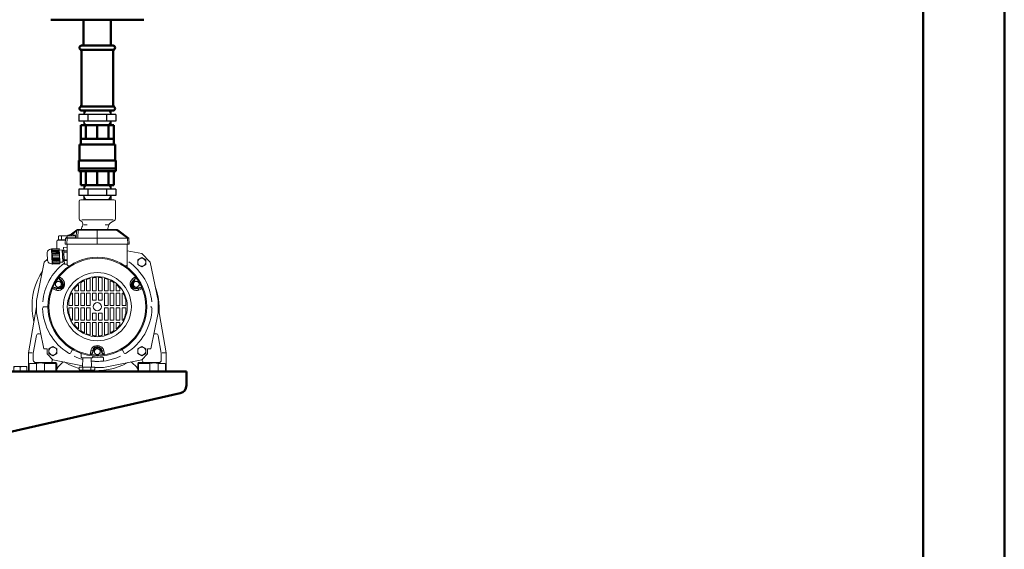
# Model space of a CAD drawing. Units: millimetres. Extents: x -12089 to -3689, y -3866 to 2074.
# Drawn here: x -4904 to -3689, y -896 to -243 of the extents above; entities that cross this region are included whole.
import ezdxf

# ---------------------------------------------------------------- set-up
doc = ezdxf.new("R2010")
doc.units = ezdxf.units.MM
doc.header["$LTSCALE"] = 10
for name, color, linetype, lineweight in [('1', 153, 'Continuous', 30), ('AM_0', 7, 'Continuous', 50), ('AM_4', 1, 'Continuous', 18), ('AM_BOR', 7, 'Continuous', 50)]:
    doc.layers.add(name, color=color, linetype=linetype, lineweight=lineweight)
doc.layers.add('CONTORNO', color=2, linetype='Continuous')

# ---------------------------------------------------------------- blocks, each defined once
blk = doc.blocks.new('A3')
at = {"layer": 'AM_BOR', "color": 1}
blk.add_lwpolyline([(0, 0), (420, 0), (420, 297), (0, 297)], close=True, dxfattribs=at)
at = {"layer": 'AM_BOR', "color": 7}
blk.add_lwpolyline([(5, 5), (415, 5), (415, 292), (5, 292)], close=True, dxfattribs=at)
blk = doc.blocks.new('pompa4')
at = {"layer": 'AM_4'}
for p, q in [((20.5, 0), (-20.5, 0)), ((-22.5, -2), (-22.5, -22.7)), ((22.5, -2), (22.5, -22.7)), ((-19.8, -26.5), (-20.5, -26.2)), ((19.6, -25), (-19.3, -25)), ((-12.5, -31.2), (-16.5, -31.2)), ((13.4, -31.2), (9.8, -31.2)), ((16.1, -28.7), (20.5, -26.2)), ((-48.1, -45), (-47.2, -44.5)), ((-48.1, -49.5), (-48.1, -45)), ((-47.2, -44.5), (-37, -44.5)), ((-44, -49.5), (-44, -45)), ((-39.5, -55), (-39.1, -47.5)), ((-39.1, -47.5), (-38.6, -47.1)), ((-37.2, -47.5), (-39.1, -47.5)), ((-38.4, -46.9), (-38.6, -47.1)), ((-38.4, -47), (-38.6, -47.1)), ((-38.5, -47.1), (-38.6, -47.1)), ((-38.4, -47.1), (-38.5, -47.1)), ((-38.4, -46.9), (-37, -45.9)), ((-38.3, -47), (-38.4, -47)), ((-38.3, -47.1), (-38.4, -47.1)), ((-36.9, -47), (-38.3, -47)), ((-38.1, -47.1), (-38.3, -47.1)), ((-37.9, -47.1), (-38.1, -47.1)), ((-37.6, -47.1), (-37.9, -47.1)), ((-37.3, -47.2), (-37.6, -47.1)), ((-37.6, -55), (-37.2, -47.5)), ((-36.9, -47.3), (-37.3, -47.2)), ((-37.2, -47.5), (-36.9, -47.3)), ((0, -47.5), (-37.2, -47.5)), ((-37, -44.5), (-27, -44.5)), ((-37, -47), (-37, -44.5)), ((-37, -47), (-27, -47)), ((-36.9, -47.1), (-36.9, -47)), ((-36.9, -47), (-25.6, -47)), ((-36.9, -47.3), (-36.9, -47.1)), ((-34.8, -43.5), (-34.8, -43.5)), ((-33.3, -43.2), (-28.4, -39.5)), ((-31.9, -43.3), (-27.8, -40.3)), ((-29.3, -43.5), (-29.3, -43.5)), ((-25.4, -37.3), (-28.4, -39.5)), ((-27.4, -39.8), (-27.8, -40.3)), ((-26.9, -39.3), (-27.4, -39.8)), ((-27, -47), (-27, -44.5)), ((-26.5, -38.9), (-26.9, -39.3)), ((-26.2, -38.5), (-26.5, -38.9)), ((-26.2, -46.9), (-26.5, -47)), ((-26, -38.3), (-26.2, -38.5)), ((-26.1, -46.8), (-26.2, -46.9)), ((-26, -46.5), (-26.1, -46.8)), ((-25.8, -38), (-26, -46.5)), ((-25.8, -38.1), (-26, -38.3)), ((-25.8, -38), (-25.7, -37.8)), ((-25.8, -38), (-25.8, -38.1)), ((-25.7, -38), (-25.8, -38)), ((-25.7, -37.8), (-25.6, -37.5)), ((-25.6, -37.8), (-25.7, -38)), ((-25.6, -37.5), (-25.4, -37.3)), ((-25.5, -37.5), (-25.6, -37.8)), ((-25.5, -37.8), (-25.6, -37.8)), ((-25.3, -37.2), (-25.5, -37.5)), ((-25.5, -37.8), (-25.4, -37.4)), ((-25.3, -37.7), (-25.5, -37.8)), ((-25.3, -37.2), (-25.4, -37.3)), ((-25.4, -37.4), (-25.2, -37.2)), ((-25.3, -37.2), (-25, -37.1)), ((-25.2, -37.2), (-25.3, -37.2)), ((-25.2, -37.2), (-25.3, -37.2)), ((-25, -37.6), (-25.3, -37.7)), ((-25.1, -37.2), (-25.2, -37.2)), ((-24.8, -37.2), (-25.1, -37.2)), ((-25, -37.1), (-24.7, -37)), ((-24.6, -37.6), (-25, -37.6)), ((-24.5, -37.3), (-24.8, -37.2)), ((-23.6, -37), (-24.7, -37)), ((-24.6, -37.6), (-24.5, -37.3)), ((-23.8, -37.7), (-24.6, -37.6)), ((-23.8, -37.7), (-24.5, -37.3)), ((-23.7, -37.5), (-24.5, -37.3)), ((-23.8, -37.7), (-24.1, -46.8)), ((-23.7, -37.5), (-23.8, -37.7)), ((-23.7, -37.1), (-23.6, -37)), ((-23.7, -37.3), (-23.7, -37.1)), ((-23.7, -37.5), (-23.7, -37.3)), ((0, -37.5), (-23.7, -37.5)), ((0, -37), (-23.6, -37)), ((0, -37), (0, -37.5)), ((23.8, -37), (0, -37)), ((0, -37.5), (0, -47.5)), ((23.8, -37.5), (0, -37.5)), ((37.2, -47.5), (0, -47.5)), ((0, -55), (0, -47.5)), ((23.8, -37.1), (23.8, -37)), ((24.1, -37), (23.8, -37)), ((23.8, -37.3), (23.8, -37.1)), ((23.8, -37.5), (23.8, -37.3)), ((24.1, -37.3), (23.8, -37.5)), ((23.8, -37.5), (37.2, -47.5)), ((24.4, -37), (24.1, -37)), ((24.2, -37.3), (24.1, -37.3)), ((24.3, -37.3), (24.2, -37.3)), ((24.4, -37.3), (24.3, -37.3)), ((24.6, -37), (24.4, -37)), ((24.5, -37.2), (24.4, -37.3)), ((24.6, -37.2), (24.5, -37.2)), ((24.7, -37), (24.6, -37)), ((24.7, -37.2), (24.6, -37.2)), ((25, -37.1), (24.7, -37)), ((24.8, -37.2), (24.7, -37.2)), ((24.9, -37.2), (24.8, -37.2)), ((24.8, -37.2), (24.8, -37.2)), ((25, -37.2), (24.9, -37.2)), ((25.3, -37.2), (25, -37.1)), ((25.1, -37.2), (25, -37.2)), ((25, -37.2), (25, -37.2)), ((25.2, -37.2), (25.1, -37.2)), ((25.1, -37.2), (25.1, -37.2)), ((25.3, -37.2), (25.2, -37.2)), ((25.2, -37.2), (25.2, -37.2)), ((25.2, -37.2), (25.2, -37.2)), ((25.2, -37.2), (25.2, -37.2)), ((25.3, -37.2), (25.3, -37.2)), ((25.3, -37.2), (39.1, -47.5)), ((37.7, -47.5), (37.2, -47.5)), ((37.6, -55), (37.2, -47.5)), ((38.2, -47.5), (37.7, -47.5)), ((38.5, -47.5), (38.2, -47.5)), ((38.8, -47.5), (38.5, -47.5)), ((39, -47.5), (38.8, -47.5)), ((39.1, -47.5), (39, -47.5)), ((39.5, -55), (39.1, -47.5)), ((-56.4, -60.7), (-56.6, -61.1)), ((-56.4, -61), (-56, -60.5)), ((-56.3, -60.5), (-56.3, -60.5)), ((-56.2, -60.5), (-56.3, -60.5)), ((-56, -60.5), (-56.2, -60.5)), ((-56, -60.5), (-55.7, -60.5)), ((-47.1, -60.1), (-55.7, -60.5)), ((-55.7, -60.5), (-55.7, -61.4)), ((-50, -51), (-50, -60.2)), ((-48, -50), (-49, -50)), ((-48.1, -49.5), (-39.2, -49.5)), ((-39.3, -50), (-48, -50)), ((-47.1, -60.1), (-47, -60.9)), ((-47, -49.5), (-47, -50)), ((-37, -58.5), (-41.7, -58.8)), ((-41.6, -58.8), (-41.7, -58.8)), ((-37, -58.6), (-41.6, -58.8)), ((-41.4, -63.3), (-41.6, -58.8)), ((-37.6, -55), (-39.5, -55)), ((-37.6, -55), (0, -55)), ((-37, -80.3), (-37, -55)), ((0, -55), (37.6, -55)), ((37, -83.5), (37, -55)), ((39.5, -55), (37.6, -55)), ((-61.8, -65.1), (-61.3, -75.6)), ((-56.6, -61.1), (-57.6, -61.1)), ((-56.6, -61.1), (-55.6, -79)), ((-55.9, -62.7), (-56.2, -63.4)), ((-56.2, -66.8), (-55.8, -67)), ((-46.9, -63.9), (-56.1, -64.4)), ((-46.9, -63.1), (-56, -63.6)), ((-46.8, -64.8), (-56, -65.3)), ((-46.8, -65.7), (-56, -66.2)), ((-56, -67.7), (-55.6, -67.9)), ((-47, -62.2), (-55.9, -62.7)), ((-46.8, -66.5), (-55.8, -67)), ((-55.8, -72.4), (-55.4, -72.2)), ((-47, -60.9), (-55.7, -61.4)), ((-46.7, -67.4), (-55.6, -67.9)), ((-46.4, -72.6), (-55.5, -73)), ((-46.5, -71.7), (-55.4, -72.2)), ((-46.6, -68.7), (-55.3, -69.1)), ((-55.3, -69.1), (-55.2, -70.9)), ((-46.5, -70.4), (-55.2, -70.9)), ((-47, -60.9), (-47, -62.2)), ((-47, -62.1), (-43.5, -61.9)), ((-47, -62.2), (-46.9, -62.9)), ((-46.9, -62.9), (-46.9, -63.1)), ((-46.9, -63.1), (-46.9, -63.8)), ((-46.9, -63.8), (-46.9, -63.9)), ((-46.9, -63.9), (-46.9, -64.6)), ((-46.9, -64.6), (-46.8, -64.8)), ((-46.8, -64.8), (-46.8, -65.5)), ((-46.8, -65.5), (-46.8, -65.7)), ((-46.8, -65.7), (-46.8, -66.4)), ((-46.8, -66.4), (-46.8, -66.5)), ((-46.8, -66.5), (-46.7, -67.2)), ((-46.7, -67.2), (-46.7, -67.4)), ((-46.7, -67.4), (-46.6, -68.7)), ((-46.6, -68.7), (-46.5, -70.4)), ((-46.5, -70.4), (-46.5, -71.7)), ((-46.5, -71.7), (-46.5, -71.9)), ((-46.5, -71.9), (-46.4, -72.6)), ((-46.4, -72.6), (-46.4, -72.7)), ((-46.4, -72.7), (-46.4, -73.4)), ((-43.5, -61.9), (-43.1, -69.4)), ((-43, -62.6), (-43.5, -61.9)), ((-43.1, -69.4), (-42.7, -76.9)), ((-43, -62.6), (-42.6, -69.3)), ((-41.5, -62.6), (-43, -62.6)), ((-42.6, -69.3), (-42.2, -76)), ((-37, -63), (-41.4, -63.3)), ((-41.3, -64.8), (-41.4, -63.3)), ((-37, -64.6), (-41.3, -64.8)), ((-40.9, -73.7), (-41.3, -64.8)), ((54.8, -66.6), (37, -63)), ((54.8, -71.4), (49.8, -74.3)), ((54.8, -66.6), (65.4, -77.2)), ((59.8, -74.3), (54.8, -71.4)), ((-65.4, -77.2), (-75, -124.5)), ((-61.4, -73.2), (-65.4, -77.2)), ((-55.6, -79), (-56.6, -79.1)), ((-55.8, -73.2), (-55.5, -73)), ((-46.4, -73.4), (-55.6, -73.9)), ((-55.4, -79.3), (-55.6, -79)), ((-46.3, -74.3), (-55.5, -74.8)), ((-46.3, -75.2), (-55.5, -75.6)), ((-55, -79.5), (-55.4, -79)), ((-46.3, -76), (-55.3, -76.5)), ((-55.2, -79.5), (-55.3, -79.5)), ((-55.3, -79.5), (-55.3, -79.5)), ((-55, -79.5), (-55.2, -79.5)), ((-46.2, -76.9), (-55.1, -77.4)), ((-55, -79.5), (-54.7, -79.5)), ((-46.1, -78.2), (-54.8, -78.6)), ((-54.8, -78.6), (-54.7, -79.5)), ((-46.1, -79), (-54.7, -79.5)), ((-46.4, -73.4), (-46.4, -73.6)), ((-46.4, -73.6), (-46.3, -74.3)), ((-46.3, -74.3), (-46.3, -74.5)), ((-46.3, -74.5), (-46.3, -75.2)), ((-46.3, -75.2), (-46.3, -75.3)), ((-46.3, -75.3), (-46.3, -76)), ((-46.3, -76), (-46.2, -76.2)), ((-46.2, -76.2), (-46.2, -76.9)), ((-46.2, -77), (-42.7, -76.9)), ((-46.2, -76.9), (-46.1, -78.2)), ((-46.1, -78.2), (-46.1, -79)), ((-42.2, -76), (-42.7, -76.9)), ((-40.8, -76), (-42.2, -76)), ((-37, -73.5), (-40.9, -73.7)), ((-40.8, -75.2), (-40.9, -73.7)), ((-37, -75), (-40.8, -75.2)), ((-40.8, -75.2), (-40.6, -79.7)), ((-37, -79.5), (-40.6, -79.7)), ((-37, -79.6), (-40.6, -79.7)), ((-40.6, -79.7), (-40.6, -79.7)), ((-34.5, -81.7), (-36.3, -81.2)), ((34.5, -81.7), (36.3, -81.2)), ((49.8, -74.3), (49.8, -80.1)), ((49.8, -80.1), (54.8, -83)), ((54.8, -83), (59.8, -80.1)), ((59.8, -80.1), (59.8, -74.3)), ((65.4, -77.2), (75, -124.5)), ((-43.3, -97.7), (-46.6, -95)), ((-8.7, -112.6), (-8.7, -97.1)), ((-5.9, -96.5), (-5.9, -112.6)), ((-1.4, -112.6), (-1.4, -96)), ((1.4, -112.6), (1.4, -96)), ((5.9, -96.5), (5.9, -112.6)), ((8.7, -112.6), (8.7, -97.1)), ((46.6, -95), (43.3, -97.7)), ((-51.6, -104.5), (-51.7, -102.9)), ((-51.5, -106.1), (-51.6, -104.5)), ((-51.3, -102.2), (-50, -101.3)), ((-49.6, -107.4), (-51.1, -106.7)), ((-50, -101.3), (-48.7, -100.4)), ((-49.9, -109.6), (-49.7, -108.9)), ((-49.7, -108.9), (-49.3, -109)), ((-48.2, -108.1), (-49.6, -107.4)), ((-49.5, -109.7), (-49.3, -109)), ((-47.9, -100.4), (-46.5, -101.1)), ((-47.5, -108.1), (-46.1, -107.2)), ((-46.5, -101.1), (-45.1, -101.8)), ((-46.1, -107.2), (-44.8, -106.3)), ((-44.9, -100.5), (-44.4, -100)), ((-44.6, -100.8), (-44.9, -100.5)), ((-44.7, -102.4), (-44.6, -104)), ((-44.6, -100.8), (-44.1, -100.3)), ((-44.5, -105.6), (-44.6, -104)), ((-44.1, -100.3), (-44.4, -100)), ((-44.1, -100.3), (-44.4, -100)), ((-44.1, -100.3), (-44.1, -100.3)), ((-27.8, -112.6), (-27.8, -109.1)), ((-23.3, -112.6), (-23.3, -104.6)), ((-20.5, -112.6), (-20.5, -102.4)), ((-16, -99.8), (-16, -112.6)), ((-13.2, -112.6), (-13.2, -98.5)), ((13.2, -112.6), (13.2, -98.5)), ((16, -99.8), (16, -112.6)), ((20.5, -112.6), (20.5, -102.4)), ((23.3, -112.6), (23.3, -104.6)), ((27.8, -109.1), (27.8, -112.6)), ((44.4, -100), (44.1, -100.3)), ((44.4, -100), (44.1, -100.3)), ((44.1, -100.3), (44.1, -100.3)), ((44.1, -100.3), (44.6, -100.8)), ((44.4, -100), (44.9, -100.5)), ((44.4, -103), (44.6, -104.6)), ((44.9, -100.5), (44.6, -100.8)), ((44.8, -106.2), (44.6, -104.6)), ((46, -101.4), (44.7, -102.4)), ((46.6, -107.4), (45.2, -106.8)), ((47.3, -100.5), (46, -101.4)), ((48.1, -108.1), (46.6, -107.4)), ((48, -100.4), (49.5, -101.1)), ((50.1, -107.1), (48.8, -108)), ((49.3, -109), (49.7, -108.9)), ((49.3, -109), (49.5, -109.7)), ((49.5, -101.1), (51, -101.7)), ((49.7, -108.9), (49.9, -109.6)), ((51.4, -106.1), (50.1, -107.1)), ((51.1, -98.7), (51.1, -98.8)), ((51.1, -98.7), (51.1, -98.7)), ((51.4, -102.3), (51.5, -103.9)), ((51.5, -103.9), (51.7, -105.5)), ((56.4, -108.7), (56.4, -108.8)), ((56.4, -108.7), (56.4, -108.7)), ((-55.3, -110.1), (-51.3, -111.6)), ((-49.9, -109.6), (-49.5, -109.7)), ((-49.9, -109.6), (-49.5, -109.7)), ((-49.5, -109.7), (-49.5, -109.7)), ((-30.6, -115.4), (-31.9, -115.4)), ((-30.6, -130.6), (-30.6, -115.4)), ((-27.8, -112.6), (-23.3, -112.6)), ((-27.8, -115.4), (-27.8, -130.6)), ((-27.8, -115.4), (-23.3, -115.4)), ((-23.3, -130.6), (-23.3, -115.4)), ((-20.5, -112.6), (-16, -112.6)), ((-20.5, -115.4), (-20.5, -130.6)), ((-20.5, -115.4), (-16, -115.4)), ((-16, -130.6), (-16, -115.4)), ((-8.7, -112.6), (-13.2, -112.6)), ((-13.2, -115.4), (-13.2, -130.6)), ((-13.2, -115.4), (-8.7, -115.4)), ((-8.7, -130.6), (-8.7, -115.4)), ((-1.4, -112.6), (-5.9, -112.6)), ((-5.9, -124), (-5.9, -115.4)), ((-1.4, -115.4), (-5.9, -115.4)), ((-1.4, -124), (-1.4, -115.4)), ((1.4, -112.6), (5.9, -112.6)), ((1.4, -124), (1.4, -115.4)), ((1.4, -115.4), (5.9, -115.4)), ((5.9, -124), (5.9, -115.4)), ((8.7, -112.6), (13.2, -112.6)), ((8.7, -130.6), (8.7, -115.4)), ((13.2, -115.4), (8.7, -115.4)), ((13.2, -115.4), (13.2, -130.6)), ((20.5, -112.6), (16, -112.6)), ((16, -130.6), (16, -115.4)), ((20.5, -115.4), (16, -115.4)), ((20.5, -115.4), (20.5, -130.6)), ((27.8, -112.6), (23.3, -112.6)), ((23.3, -115.4), (23.3, -130.6)), ((23.3, -115.4), (27.8, -115.4)), ((27.8, -130.6), (27.8, -115.4)), ((30.6, -130.6), (30.6, -115.4)), ((31.9, -115.4), (30.6, -115.4)), ((49.5, -109.7), (49.9, -109.6)), ((49.5, -109.7), (49.9, -109.6)), ((49.5, -109.7), (49.5, -109.7)), ((51.3, -111.6), (55.3, -110.1)), ((59, -116.5), (59, -116.5)), ((59, -116.5), (59, -116.5)), ((-85, -188.8), (-75, -132.3)), ((-75, -132), (-75, -124.5)), ((-75, -132), (-75, -139.5)), ((-61, -132), (-65.5, -132)), ((-35.1, -124), (-35.1, -130.6)), ((-30.6, -130.6), (-35.1, -130.6)), ((-35.1, -140), (-35.1, -133.4)), ((-30.6, -133.4), (-35.1, -133.4)), ((-30.6, -133.4), (-30.6, -148.6)), ((-23.3, -130.6), (-27.8, -130.6)), ((-23.3, -133.4), (-27.8, -133.4)), ((-27.8, -133.4), (-27.8, -148.6)), ((-23.3, -133.4), (-23.3, -148.6)), ((-16, -130.6), (-20.5, -130.6)), ((-20.5, -133.4), (-20.5, -148.6)), ((-20.5, -133.4), (-16, -133.4)), ((-16, -148.6), (-16, -133.4)), ((-8.7, -130.6), (-13.2, -130.6)), ((-13.2, -133.4), (-13.2, -148.6)), ((-13.2, -133.4), (-8.7, -133.4)), ((-8.7, -148.6), (-8.7, -133.4)), ((-5.9, -124), (-1.4, -124)), ((1.4, -124), (5.9, -124)), ((8.7, -130.6), (13.2, -130.6)), ((8.7, -133.4), (8.7, -148.6)), ((13.2, -133.4), (8.7, -133.4)), ((13.2, -133.4), (13.2, -148.6)), ((16, -130.6), (20.5, -130.6)), ((16, -148.6), (16, -133.4)), ((20.5, -133.4), (16, -133.4)), ((20.5, -133.4), (20.5, -148.6)), ((27.8, -130.6), (23.3, -130.6)), ((23.3, -133.4), (23.3, -148.6)), ((23.3, -133.4), (27.8, -133.4)), ((27.8, -148.6), (27.8, -133.4)), ((30.6, -130.6), (35.1, -130.6)), ((30.6, -148.6), (30.6, -133.4)), ((30.6, -133.4), (35.1, -133.4)), ((35.1, -124), (35.1, -130.6)), ((35.1, -140), (35.1, -133.4)), ((75, -139.5), (75, -124.5)), ((85, -188.8), (75, -132.3)), ((-66, -184), (-75, -139.5)), ((-5.9, -140), (-1.4, -140)), ((-5.9, -148.6), (-5.9, -140)), ((-1.4, -148.6), (-1.4, -140)), ((1.4, -140), (1.4, -148.6)), ((1.4, -140), (5.9, -140)), ((5.9, -140), (5.9, -148.6)), ((66, -184), (75, -139.5)), ((-30.6, -148.6), (-31.9, -148.6)), ((-27.8, -148.6), (-23.3, -148.6)), ((-27.8, -154.9), (-27.8, -151.4)), ((-27.8, -151.4), (-23.3, -151.4)), ((-23.3, -151.4), (-23.3, -159.4)), ((-16, -148.6), (-20.5, -148.6)), ((-16, -151.4), (-20.5, -151.4)), ((-20.5, -161.6), (-20.5, -151.4)), ((-16, -164.2), (-16, -151.4)), ((-8.7, -148.6), (-13.2, -148.6)), ((-13.2, -165.5), (-13.2, -151.4)), ((-8.7, -151.4), (-13.2, -151.4)), ((-8.7, -151.4), (-8.7, -166.9)), ((-5.9, -148.6), (-1.4, -148.6)), ((-5.9, -151.4), (-5.9, -167.5)), ((-5.9, -151.4), (-1.4, -151.4)), ((-1.4, -151.4), (-1.4, -168)), ((5.9, -148.6), (1.4, -148.6)), ((1.4, -151.4), (1.4, -168)), ((5.9, -151.4), (1.4, -151.4)), ((5.9, -151.4), (5.9, -167.5)), ((13.2, -148.6), (8.7, -148.6)), ((8.7, -166.9), (8.7, -151.4)), ((8.7, -151.4), (13.2, -151.4)), ((13.2, -165.5), (13.2, -151.4)), ((20.5, -148.6), (16, -148.6)), ((16, -164.2), (16, -151.4)), ((16, -151.4), (20.5, -151.4)), ((20.5, -161.6), (20.5, -151.4)), ((27.8, -148.6), (23.3, -148.6)), ((23.3, -159.4), (23.3, -151.4)), ((27.8, -151.4), (23.3, -151.4)), ((27.8, -154.9), (27.8, -151.4)), ((31.9, -148.6), (30.6, -148.6)), ((-79, -189.3), (-75.2, -167.7)), ((79, -189.3), (75.2, -167.8)), ((-54.8, -181), (-59.8, -183.9)), ((-49.8, -183.9), (-54.8, -181)), ((0, -181.1), (0, -179.9)), ((54.8, -181), (49.8, -183.9)), ((59.8, -183.9), (54.8, -181)), ((-85, -189.2), (-85, -212)), ((-80.2, -189), (-84.1, -189)), ((-79, -189.8), (-79, -198)), ((-62, -184), (-66, -184)), ((-62, -190.2), (-62, -184)), ((-54.8, -197.4), (-62, -190.2)), ((-59.8, -183.9), (-59.8, -189.7)), ((-59.8, -189.7), (-54.8, -192.6)), ((-54.8, -192.6), (-49.8, -189.7)), ((-49.8, -189.7), (-49.8, -183.9)), ((-30.5, -184.8), (-32.7, -188.7)), ((-20.5, -189.5), (-20.5, -189.4)), ((-20.5, -189.5), (-20.5, -189.5)), ((-19.8, -194.5), (-20, -189.6)), ((-8.7, -190.9), (-8, -186.6)), ((-5.7, -194.5), (-5.6, -192.7)), ((-5.4, -186), (-5.5, -186)), ((-5.4, -186), (-5.5, -186.4)), ((-5.5, -186.4), (-5.5, -186)), ((-4.8, -186.6), (-5.5, -186.4)), ((-4.7, -186.2), (-5.4, -186)), ((-4.7, -186.2), (-4.8, -186.6)), ((-3.5, -188.1), (-3.7, -186.5)), ((-3.5, -185.8), (-2.2, -184.8)), ((-3.2, -189.7), (-3.5, -188.1)), ((-1.2, -190.8), (-2.7, -190.2)), ((-1, -183.8), (-2.2, -184.8)), ((0.3, -191.3), (-1.2, -190.8)), ((1.2, -184.2), (-0.3, -183.7)), ((2.2, -190.2), (1, -191.2)), ((2.7, -184.8), (1.2, -184.2)), ((3.5, -189.2), (2.2, -190.2)), ((3.2, -185.3), (3.5, -186.9)), ((3.5, -186.9), (3.7, -188.5)), ((5.4, -186), (4.7, -186.2)), ((4.8, -186.6), (4.7, -186.2)), ((5.5, -186.4), (4.8, -186.6)), ((5, -192.8), (5, -192.8)), ((5, -192.8), (5, -192.8)), ((5.5, -186.4), (5.4, -186)), ((5.4, -186), (5.5, -186)), ((5.5, -186), (5.5, -186.4)), ((8, -186.6), (8.7, -190.9)), ((30.5, -184.8), (32.7, -188.7)), ((49.8, -183.9), (49.8, -189.7)), ((49.8, -189.7), (54.8, -192.6)), ((54.8, -192.6), (59.8, -189.7)), ((54.8, -197.4), (62, -190.2)), ((59.8, -189.7), (59.8, -183.9)), ((62, -184), (66, -184)), ((62, -190.2), (62, -184)), ((79, -189.8), (79, -198)), ((80.2, -189), (84.1, -189)), ((85, -189.2), (85, -212)), ((-84, -203), (-84, -212)), ((-83, -202), (-75.5, -202)), ((-76, -201), (-51, -201)), ((-75, -212), (-75, -202.5)), ((-65, -212), (-65, -202.5)), ((-64.5, -202), (-52, -202)), ((-54.8, -197.4), (-18.3, -204.8)), ((-51, -201), (-52, -202)), ((-50, -202), (-51, -203)), ((-51, -203), (-51, -212)), ((-50, -202), (-50, -209.7)), ((-48.8, -206.8), (-42.8, -200.8)), ((-22.6, -206.5), (-22.6, -209.7)), ((-12.8, -206.5), (-22.6, -206.5)), ((-12.8, -195), (-19.3, -195)), ((-18.4, -206.5), (-17.8, -195)), ((-17.7, -206.5), (-17.7, -209.7)), ((-12.8, -195), (-6.2, -195)), ((-12.8, -206.5), (-2.9, -206.5)), ((-7.8, -206.5), (-7.8, -209.7)), ((-7.1, -206.5), (-7.7, -195)), ((-2.9, -206.5), (-2.9, -209.7)), ((7.5, -199.1), (7.5, -195.2)), ((54.8, -197.4), (7.5, -207)), ((48.8, -206.8), (42.8, -200.8)), ((50, -202), (50, -209.7)), ((50, -202), (51, -203)), ((76, -201), (51, -201)), ((51, -201), (52, -202)), ((51, -203), (51, -212)), ((64.5, -202), (52, -202)), ((65, -212), (65, -202.5)), ((75, -212), (75, -202.5)), ((83, -202), (75.5, -202)), ((84, -203), (84, -212)), ((-85, -212), (-50, -212)), ((-50, -209.7), (-50, -212)), ((-21.3, -210.5), (-22.6, -209.7)), ((-12.8, -210.5), (-21.3, -210.5)), ((-12.8, -212), (-19.8, -212)), ((-12.8, -210.5), (-4.3, -210.5)), ((-12.8, -212), (-5.8, -212)), ((-4.3, -210.5), (-2.9, -209.7)), ((-2.9, -207), (7.5, -207)), ((50, -209.7), (50, -212)), ((85, -212), (50, -212))]:
    blk.add_line(p, q, dxfattribs=at)
for points in [[(-32.6, -43.1), (-32.7, -43.1), (-33.1, -43.1)], [(-32.5, -43.5), (-32.6, -43.1)], [(-31.5, -43.5), (-31.4, -43.1)], [(-30.9, -43.1), (-31, -43.1), (-31.4, -43.1)], [(-67.6, -88.2), (-71, -93.7), (-73.9, -99.5), (-76.3, -105.5), (-78.2, -111.7), (-79.5, -118), (-80.3, -124.4), (-80.6, -130.8), (-80.3, -137.3), (-79.5, -143.7), (-78.2, -150.3)], [(-47.3, -95.6), (-47.2, -96.7), (-46.9, -97.7), (-46.4, -98.7), (-45.7, -99.6), (-44.9, -100.5)], [(-46.6, -95), (-46.9, -95.8), (-46.7, -96.6), (-46.4, -97.3), (-46, -98.1), (-45.5, -98.7), (-45, -99.4), (-44.4, -100)], [(46.6, -95), (46.9, -95.8), (46.7, -96.6), (46.4, -97.3), (46, -98.1), (45.5, -98.7), (45, -99.4), (44.4, -100)], [(47.3, -95.6), (47.2, -96.7), (46.9, -97.7), (46.4, -98.7), (45.7, -99.6), (44.9, -100.5)], [(-55.3, -110.1), (-54.8, -109.5), (-54.1, -109.2), (-53.2, -109.1), (-52.4, -109.1), (-51.6, -109.2), (-50.7, -109.4), (-49.9, -109.6)], [(-55.2, -109.3), (-54.2, -108.8), (-53.1, -108.5), (-52, -108.5), (-50.9, -108.6), (-49.7, -108.9)], [(-51.3, -111.6), (-49.5, -112.1), (-47.5, -112.1), (-45.6, -111.6), (-43.7, -110.5), (-42.1, -109), (-41, -107), (-40.4, -104.9), (-40.5, -102.8), (-41, -100.8), (-42, -99.1), (-43.3, -97.7)], [(-49.5, -109.7), (-48.1, -110.1), (-46.6, -110.1), (-45.1, -109.7), (-43.7, -108.8), (-42.6, -107.5), (-41.9, -105.9), (-41.8, -104.2), (-42.2, -102.7), (-43, -101.4), (-44.1, -100.3)], [(43.3, -97.7), (42, -99.1), (41, -100.8), (40.5, -102.8), (40.4, -104.9), (41, -107), (42.1, -109), (43.7, -110.5), (45.5, -111.6), (47.5, -112.1), (49.4, -112.1), (51.3, -111.6)], [(44.1, -100.3), (43, -101.3), (42.2, -102.6), (41.8, -104.1), (41.9, -105.8), (42.5, -107.4), (43.6, -108.8), (45, -109.7), (46.5, -110.1), (48, -110.1), (49.5, -109.7)], [(55.2, -109.3), (54.2, -108.8), (53.1, -108.5), (52, -108.5), (50.9, -108.6), (49.7, -108.9)], [(55.3, -110.1), (54.8, -109.5), (54.1, -109.2), (53.2, -109.1), (52.4, -109.1), (51.6, -109.2), (50.7, -109.4), (49.9, -109.6)], [(76.2, -139.3), (76.4, -132.8), (76, -126.3), (75.1, -119.8), (73.6, -113.5), (71.4, -106.9)], [(0, -179.9), (-2, -180.1), (-3.8, -180.8), (-5.4, -181.9), (-6.6, -183.2), (-7.5, -184.8), (-8, -186.6)], [(0, -181.1), (-1.7, -181.4), (-3.2, -182.1), (-4.3, -183.2), (-5.1, -184.5), (-5.5, -186)], [(8, -186.6), (7.6, -185), (6.7, -183.4), (5.6, -182.1), (4.1, -181), (2.3, -180.2), (0, -179.9)], [(5.5, -186), (5.1, -184.6), (4.4, -183.3), (3.3, -182.2), (1.8, -181.4), (0, -181.1)], [(-5.5, -186.4), (-5.7, -187.2), (-6, -188), (-6.4, -188.8), (-6.8, -189.5), (-7.3, -190.2), (-7.9, -190.7), (-8.7, -190.9)], [(-4.8, -186.6), (-5.1, -187.7), (-5.6, -188.7), (-6.2, -189.6), (-6.9, -190.5), (-7.9, -191.1)], [(7.9, -191.1), (7, -190.6), (6.2, -189.7), (5.6, -188.8), (5.2, -187.8), (4.8, -186.6)], [(8.7, -190.9), (7.9, -190.7), (7.3, -190.2), (6.8, -189.6), (6.4, -188.8), (6, -188.1), (5.8, -187.2), (5.5, -186.4)], [(-40.9, -200.2), (-35.1, -203.3), (-29.2, -205.9), (-22.6, -208.1)], [(-4.3, -211), (1.8, -210.9), (7.9, -210.5), (14, -209.6), (20, -208.2), (25.8, -206.3), (31.5, -204), (37.6, -200.9)]]:
    blk.add_lwpolyline(points, dxfattribs=at)
for centre, radius in [((0, -132), 61), ((0, -132), 59.8), ((54.8, -77.2), 5), ((0, -132), 42), ((0, -132), 37), ((-54.8, -186.8), 5), ((54.8, -186.8), 5)]:
    blk.add_circle(centre, radius, dxfattribs=at)
for centre, radius, start, end in [((20.5, -2), 2, 360, 90), ((-20.5, -2), 2, 90, 180), ((-18.5, -22.7), 4, 180, 240), ((18.5, -22.7), 4, 300, 360), ((-65.5, -17.2), 49.5, 336.424, 343.6616), ((-21.8, -30), 4, 343.6616, 60), ((-41.5, -17.1), 57.5, 339.7443, 345.8363), ((18.1, -32.1), 4, 120, 165.8363), ((-46.1, -48.8), 4.33, 62.2042, 117.7958), ((-40, -61.1), 16.6, 79.5776, 104.1054), ((-32, -52.4), 9.35, 107.1128, 122.3443), ((-32.1, -52.3), 9.25, 96.4258, 106.8817), ((-32, -52.4), 8.93, 86.791, 93.209), ((-31.9, -52.3), 9.25, 73.1183, 83.5742), ((-32, -52.4), 9.35, 57.6557, 72.8872), ((-35.9, -71), 22.9, 152.9767, 154.4101), ((-29, -75.9), 31.3, 150.5817, 151.6607), ((-40.1, -67.8), 17.7, 155.7816, 157.5837), ((-17.7, -84), 45, 148.6183, 149.3855), ((-42.7, -65.7), 14.5, 158.933, 161.0819), ((-49, -51), 1, 90, 180), ((-57.3, -65.7), 4.57, 93, 172.6111), ((4.9, -90.2), 66.4, 156.3941, 157.0511), ((-51.7, -57.6), 8.13, 235.413, 237.5817), ((-12.1, -82.1), 47.4, 158.0672, 158.9746), ((-49.9, -54.4), 12.5, 239.1244, 240.661), ((-22.4, -77.5), 35.8, 160.071, 161.2517), ((-47.1, -48.6), 19.7, 241.996, 243.0478), ((-52.8, -59.2), 5.43, 230.7405, 233.6965), ((-28.6, -74.8), 28.7, 162.3699, 163.8217), ((-32.5, -73.3), 24.2, 164.8974, 166.5904), ((-39.4, -65.1), 16.7, 167.0676, 171.5683), ((-32.9, -64.3), 24.2, 199.4096, 201.1026), ((-39.5, -63.7), 16.7, 194.4317, 198.9324), ((-38.9, -74.6), 16.7, 167.0676, 171.5682), ((0, -132), 67.5, 127.6347, 175), ((-56.8, -74.5), 4.57, 193.3889, 273), ((-44.9, -90.4), 19.7, 122.9522, 124.004), ((-23.3, -59.1), 35.8, 204.7483, 205.929), ((-29.3, -62.4), 28.7, 202.1783, 203.6301), ((-48.3, -85), 12.5, 125.339, 126.8756), ((-13.6, -53.4), 47.4, 207.0254, 207.9328), ((-50.4, -82), 8.13, 128.4183, 130.587), ((2.4, -43.7), 66.4, 208.9489, 209.6059), ((-29.8, -61.4), 31.3, 214.3393, 215.4183), ((-36.1, -67), 22.9, 211.5899, 213.0233), ((-51.7, -80.5), 5.43, 132.3035, 135.2595), ((29.8, -26.5), 99, 210.4981, 210.9447), ((-19.4, -52.2), 45, 216.6145, 217.3817), ((-39.9, -70.6), 17.7, 208.4163, 210.2184), ((-42.3, -72.9), 14.5, 204.9181, 207.067), ((-39, -73.2), 16.7, 194.4317, 198.9324), ((-36, -80.3), 1, 180, 253.5), ((36, -80.3), 1, 286.5353, 0), ((36, -85), 1, 357.177, 0), ((0, -132), 67.5, 5, 55), ((0, -132), 59.7, 142.3766, 157.6237), ((-45.6, -96.9), 2.13, 119.8578, 142.2984), ((0, -132), 36, 103.985, 111.5103), ((0, -132), 36, 92.2288, 99.4328), ((0, -132), 36, 80.5674, 87.7713), ((0, -132), 36, 68.4899, 76.0151), ((45.6, -96.9), 2.13, 37.7019, 60.1421), ((0, -132), 59.7, 22.3766, 37.6237), ((-48.1, -104.3), 3.85, 147.9994, 158.7595), ((-48.1, -104.3), 3.5, 123.3794, 183.3794), ((-48.1, -104.3), 3.5, 183.3794, 243.3794), ((-48.1, -104.3), 3.85, 207.9994, 218.7595), ((-48.1, -104.3), 3.5, 63.3794, 123.3794), ((-48.1, -104.3), 3.5, 243.3794, 303.3794), ((-48.1, -104.3), 5.61, 255.0001, 45.0001), ((-48.1, -104.3), 4.87, 255.0001, 45.0001), ((-48.1, -104.3), 3.85, 87.9994, 98.7595), ((-48.1, -104.3), 3.85, 267.9994, 278.7595), ((-48.1, -104.3), 3.5, 3.3794, 63.3794), ((-48.1, -104.3), 3.5, 303.3794, 3.3794), ((-48.1, -104.3), 3.85, 27.9994, 38.7595), ((-48.1, -104.3), 3.85, 327.9994, 338.7595), ((0, -132), 36, 130.3326, 140.5539), ((0, -132), 36, 116.388, 124.7114), ((0, -132), 36, 55.2887, 63.6121), ((0, -132), 36, 39.4463, 49.6675), ((48.1, -104.3), 5.61, 135.0001, 285.0001), ((48.1, -104.3), 4.87, 135.0001, 285.0001), ((48.1, -104.3), 3.85, 150.6634, 161.4235), ((48.1, -104.3), 3.5, 126.0434, 186.0434), ((48.1, -104.3), 3.5, 186.0434, 246.0434), ((48.1, -104.3), 3.85, 210.6634, 221.4235), ((48.1, -104.3), 3.5, 66.0434, 126.0434), ((48.1, -104.3), 3.5, 246.0434, 306.0434), ((48.1, -104.3), 3.85, 90.6634, 101.4235), ((48.1, -104.3), 3.85, 270.6634, 281.4235), ((48.1, -104.3), 3.5, 6.0434, 66.0434), ((48.1, -104.3), 3.5, 306.0434, 6.0434), ((50.4, -98.7), 0.75, 0, 69.2621), ((48.1, -104.3), 3.85, 30.6634, 41.4235), ((48.1, -104.3), 3.85, 330.6634, 341.4235), ((53.2, -110.1), 2.13, 359.8577, 22.2984), ((55.6, -108.7), 0.75, 0, 47.7458), ((0, -132), 36, 152.5412, 167.1616), ((0, -132), 36, 12.8387, 27.4589), ((58.2, -116.5), 0.75, 0, 32.1416), ((-65.5, -134), 2, 90, 181.7498), ((0, -132), 5, 270.0001, 180), ((0, -132), 5, 180.0002, 270), ((65.5, -134), 2, 358.2502, 90), ((0, -132), 67.5, 181.7498, 238.2502), ((0, -132), 36, 192.8386, 207.4589), ((0, -132), 36, 332.5412, 347.1616), ((0, -132), 67.5, 301.7498, 358.2502), ((0, -132), 36, 219.4462, 229.6675), ((0, -132), 36, 310.3326, 320.5539), ((-72.2, -168.3), 3, 11.4641, 168.1838), ((0, -132), 36, 235.2887, 243.6121), ((0, -132), 36, 248.4899, 256.0151), ((0, -132), 36, 260.5674, 267.7713), ((0, -132), 36, 272.2288, 279.4327), ((0, -132), 36, 283.985, 291.5102), ((0, -132), 36, 296.388, 304.7114), ((72.2, -168.3), 3, 11.8162, 168.5359), ((0, -187.5), 5.61, 15.0001, 165.0001), ((-83, -189.2), 2, 170, 180), ((-76, -189.8), 3, 170, 180), ((-34.5, -187.7), 2, 238.2502, 330), ((0, -132), 67.5, 245, 254.5848), ((-20.5, -188.7), 0.75, 227.8701, 270), ((-7.6, -189), 2.13, 239.8582, 262.2983), ((0, -132), 59.7, 262.3765, 270.0001), ((0, -132), 67.5, 263.6206, 295), ((0, -132), 62.5, 264.7598, 275.8707), ((0, -187.5), 4.87, 15.0001, 165.0001), ((0, -187.5), 3.85, 154.2059, 164.966), ((0, -187.5), 3.5, 129.586, 189.586), ((0, -187.5), 3.5, 189.586, 249.586), ((0, -187.5), 3.85, 214.2059, 224.966), ((0, -187.5), 3.5, 69.586, 129.586), ((0, -187.5), 3.5, 249.586, 309.586), ((0, -187.5), 3.85, 94.2059, 104.966), ((0, -132), 59.7, 270.0001, 277.6237), ((0, -187.5), 3.85, 274.2059, 284.966), ((0, -187.5), 3.5, 9.586, 69.586), ((0, -187.5), 3.5, 309.586, 9.586), ((0, -187.5), 3.85, 34.2059, 44.966), ((0, -187.5), 3.85, 334.2059, 344.966), ((5, -192), 0.75, 270, 281.6694), ((6.5, -195.2), 1, 360, 95.8707), ((7.6, -189), 2.13, 277.7018, 300.1425), ((34.5, -187.7), 2, 210, 301.7498), ((76, -189.8), 3, 0, 10), ((83, -189.2), 2, 360, 10), ((-83, -203), 1, 90, 180), ((-76, -198), 3, 180, 270), ((-75.5, -202.5), 0.5, 0, 90), ((-70, -223.7), 22.3, 78.4793, 102.1821), ((-64.5, -202.5), 0.5, 90, 180), ((-58.5, -198), 3, 270, 45), ((-52, -203), 1, 0, 90), ((-51, -202), 1, 0, 90), ((-41.3, -202.2), 2, 78.5359, 135), ((-19.3, -194.5), 0.5, 183, 270), ((0, -132), 67.5, 263.829, 270), ((-6.2, -194.5), 0.5, 270, 357), ((0, -132), 67.5, 270, 276.3794), ((41.3, -202.2), 2, 45, 101.4641), ((51, -202), 1, 90, 180), ((52, -203), 1, 90, 180), ((58.5, -198), 3, 135, 270), ((64.5, -202.5), 0.5, 0, 90), ((70, -223.7), 22.3, 77.8179, 101.5207), ((75.5, -202.5), 0.5, 90, 180), ((76, -198), 3, 270, 0), ((83, -203), 1, 0, 90), ((-46, -209.7), 4, 135, 180), ((-20.1, -206.2), 4.3, 234.9923, 304.5651), ((-19.8, -210.5), 1.5, 180, 270), ((-12.8, -194.3), 16.2, 252.412, 287.588), ((-5.4, -206.2), 4.3, 235.4349, 305.0077), ((-5.8, -210.5), 1.5, 270, 0), ((46, -209.7), 4, 360, 45)]:
    blk.add_arc(centre, radius, start, end, dxfattribs=at)
at = {"layer": 'AM_4', "extrusion": (0, 0, -1)}
for centre, major_axis, start_param, end_param in [((-42.3, -98.5), (-1.58, -1.94), 0.201875, 1.563702), ((-50.2, -112.1), (-0.89, -2.34), 1.577704, 2.939718)]:
    blk.add_ellipse(centre, major_axis=major_axis, ratio=0.499963, start_param=start_param, end_param=end_param, dxfattribs=at)
at = {"layer": 'AM_4'}
for centre, major_axis, ratio, start_param, end_param in [((42.3, -98.5), (1.58, -1.94), 0.499962, 0.201875, 1.563703), ((50.2, -112.1), (0.89, -2.34), 0.499962, 1.577891, 2.939718), ((-7.8, -185.4), (-2.47, 0.4), 0.499962, 1.57789, 2.939718), ((7.8, -185.4), (-2.47, -0.4), 0.499963, 0.201875, 1.563703)]:
    blk.add_ellipse(centre, major_axis=major_axis, ratio=ratio, start_param=start_param, end_param=end_param, dxfattribs=at)
blk = doc.blocks.new('nipplo_1')
at = {"layer": 'CONTORNO'}
for p, q in [((23, 13), (-23, 13)), ((-23, 13), (-23, 5)), ((16.6, 18), (-16.6, 18)), ((-16.6, 18), (-16.6, 13)), ((-11.5, 13), (-11.5, 5)), ((11.5, 13), (11.5, 5)), ((16.6, 18), (16.6, 13)), ((23, 13), (23, 5)), ((23, 5), (-23, 5)), ((-16.6, 5), (-16.6, 0)), ((16.6, 0), (-16.6, 0)), ((16.6, 5), (16.6, 0))]:
    blk.add_line(p, q, dxfattribs=at)
at = {"layer": 'CONTORNO', "color": 4}
for p, q in [((-14.3, 18), (-16.6, 14)), ((14.3, 18), (16.6, 14)), ((-14.3, 0), (-16.6, 4)), ((14.3, 0), (16.6, 4))]:
    blk.add_line(p, q, dxfattribs=at)
blk = doc.blocks.new('STA_2')
at = {"layer": 'AM_0'}
for p, q in [((0, 0), (240, 0)), ((240, -10), (240, 0)), ((0, -5), (0, -0.1)), ((0, -9), (0, -10)), ((0, -74), (0, -10)), ((1.2, -5.5), (1.4, -5.5)), ((240, -10), (240, -17)), ((21.1, -74.8), (232.2, -26.8)), ((18.9, -75), (1, -75))]:
    blk.add_line(p, q, dxfattribs=at)
for centre, radius, start, end in [((230, -17), 10, 282.8043, 0), ((1, -74), 1, 180, 270), ((18.9, -65), 10, 270, 282.8043)]:
    blk.add_arc(centre, radius, start, end, dxfattribs=at)
for points, knots in [([(0, -0.1), (0, -0.1), (0, -0.1), (0.1, -0.1), (0.1, -0.2), (0.1, -0.2), (0.2, -0.3), (0.2, -0.3), (0.2, -0.4), (0.3, -0.4), (0.4, -0.5), (0.6, -0.7), (0.9, -0.8), (1.1, -0.9), (1.2, -1)], [0, 0, 0, 0, 0.080391, 0.155612, 0.225689, 0.290652, 0.35054, 0.405401, 0.4553, 0.500322, 0.613986, 0.734122, 0.862349, 1, 1, 1, 1]), ([(0, -5), (0, -5), (0.1, -5.1), (0.1, -5.1), (0.2, -5.1), (0.2, -5.2), (0.2, -5.2), (0.2, -5.2), (0.3, -5.2), (0.3, -5.2), (0.3, -5.2), (0.3, -5.2), (0.3, -5.2), (0.4, -5.3), (0.8, -5.4), (1.2, -5.5)], [0, 0, 0, 0, 0.25, 0.25, 0.375, 0.375, 0.4375, 0.4375, 0.46875, 0.46875, 0.484375, 0.484375, 0.5, 0.5, 1, 1, 1, 1]), ([(1.2, -5.7), (1.2, -5.8), (1.1, -5.9), (0.9, -6.1), (0.8, -6.3), (0.6, -6.5), (0.5, -6.6), (0.4, -6.8), (0.3, -7), (0.3, -7.2), (0.2, -7.5), (0.1, -7.9), (0, -8.4), (0, -8.8), (0, -9)], [0, 0, 0, 0, 0.077184, 0.149954, 0.218383, 0.282554, 0.342572, 0.398562, 0.45068, 0.49912, 0.598542, 0.714766, 0.848443, 1, 1, 1, 1]), ([(1.2, -1), (1.3, -1), (1.4, -1.1), (1.6, -1.2), (1.7, -1.3), (1.9, -1.4), (2, -1.5), (2.1, -1.6), (2.2, -1.7), (2.2, -1.8), (2.3, -1.9), (2.4, -2.1), (2.4, -2.3), (2.5, -2.5), (2.5, -2.7), (2.5, -3), (2.5, -3.3), (2.4, -3.6), (2.4, -3.9), (2.3, -4.3), (2.1, -4.6), (2, -4.9), (1.8, -5.2), (1.5, -5.4), (1.3, -5.6), (1.2, -5.7)], [0, 0, 0, 0, 0.038429, 0.074667, 0.108751, 0.140723, 0.170636, 0.198556, 0.224561, 0.24875, 0.288068, 0.328222, 0.369345, 0.411563, 0.454989, 0.499729, 0.563289, 0.623931, 0.681986, 0.73783, 0.791886, 0.844619, 0.896531, 0.948147, 1, 1, 1, 1])]:
    blk.add_open_spline(points, degree=3, knots=knots, dxfattribs=at)
at = {"layer": 'AM_4'}
for p, q in [((31, 6.4), (27, 6.4)), ((27, 0.6), (27, 5.7)), ((27, 0.6), (27, 0)), ((31, 0.6), (27, 0.6)), ((27, 0), (43, 0)), ((39, 6.4), (31, 6.4)), ((35, 0.6), (31, 0.6)), ((35, 0.6), (35, 5.7)), ((39, 0.6), (35, 0.6)), ((43, 6.4), (39, 6.4)), ((43, 0.6), (39, 0.6)), ((43, 0.6), (43, 5.7)), ((43, 0), (43, 0.6))]:
    blk.add_line(p, q, dxfattribs=at)
for points, knots in [([(27, 5.7), (27.7, 5.9), (29, 6.3), (30.4, 6.4), (31, 6.4)], [0, 0, 0, 0, 0.495465, 1, 1, 1, 1]), ([(27, 6.4), (27, 6.3), (27, 6.2), (27, 5.8), (27, 5.7)], [0, 0, 0, 0, 0.811304, 1, 1, 1, 1]), ([(31, 6.4), (31.1, 6.4), (31.8, 6.4), (33.2, 6.2), (34.4, 5.9), (35, 5.7)], [0, 0, 0, 0, 0.070086, 0.530782, 1, 1, 1, 1]), ([(35, 5.7), (35.7, 5.9), (37, 6.3), (38.4, 6.4), (39, 6.4)], [0, 0, 0, 0, 0.495461, 1, 1, 1, 1]), ([(39, 6.4), (39.1, 6.4), (39.8, 6.4), (41.2, 6.2), (42.4, 5.9), (43, 5.7)], [0, 0, 0, 0, 0.070085, 0.530775, 1, 1, 1, 1]), ([(43, 5.7), (43, 5.8), (43, 6.2), (43, 6.3), (43, 6.4)], [0, 0, 0, 0, 0.188696, 1, 1, 1, 1])]:
    blk.add_open_spline(points, degree=3, knots=knots, dxfattribs=at)
blk = doc.blocks.new('A-BNX500')
at = {"layer": 'AM_0'}
for p, q in [((-4865.5, -242.7), (-4750.5, -242.7)), ((-4824.9, -242.7), (-4824.9, -274.7)), ((-4791.2, -242.7), (-4791.2, -274.7)), ((-4827.5, -274.7), (-4788.5, -274.7)), ((-4824.9, -274.7), (-4791.2, -274.7)), ((-4827.5, -279.7), (-4788.5, -279.7)), ((-4827.5, -347.6), (-4827.5, -281.8)), ((-4788.6, -347.6), (-4788.6, -281.8)), ((-4788.5, -349.7), (-4827.5, -349.7)), ((-4788.5, -354.7), (-4827.5, -354.7)), ((-4828.5, -396.7), (-4828.5, -372.7)), ((-4828.5, -372.7), (-4787.5, -372.7)), ((-4822, -389.7), (-4822, -372.7)), ((-4808, -389.7), (-4808, -372.7)), ((-4794, -389.7), (-4794, -372.7)), ((-4787.5, -372.7), (-4787.5, -396.7)), ((-4830, -396.7), (-4786, -396.7)), ((-4830, -396.7), (-4830, -416.2)), ((-4828.5, -389.7), (-4787.5, -389.7)), ((-4786, -396.7), (-4786, -416.2)), ((-4785, -416.2), (-4831, -416.2)), ((-4831, -416.2), (-4831, -429.7)), ((-4785, -416.2), (-4785, -429.7)), ((-4785, -426.2), (-4831, -426.2)), ((-4785, -429.7), (-4831, -429.7)), ((-4828.5, -446.7), (-4828.5, -429.7)), ((-4822, -446.7), (-4822, -429.7)), ((-4808, -446.7), (-4808, -429.7)), ((-4794, -446.7), (-4794, -429.7)), ((-4787.5, -429.7), (-4787.5, -446.7)), ((-4787.5, -446.7), (-4828.5, -446.7))]:
    blk.add_line(p, q, dxfattribs=at)
for centre, radius, start, end in [((-4827.5, -277.2), 2.5, 90, 270), ((-4830.5, -281.8), 3, 0, 57.5636), ((-4785.6, -281.8), 3, 122.4364, 180), ((-4788.5, -277.2), 2.5, 270, 90), ((-4827.5, -352.2), 2.5, 90, 270), ((-4830.5, -347.6), 3, 302.4364, 0), ((-4785.6, -347.6), 3, 180, 237.5636), ((-4788.5, -352.2), 2.5, 270, 90)]:
    blk.add_arc(centre, radius, start, end, dxfattribs=at)
at = {"layer": 'CONTORNO'}
blk.add_line((-4791.4, -354.7), (-4824.6, -354.7), dxfattribs=at)
at = {"layer": '1'}
blk.add_blockref('STA_2', (-4938, -676.7), dxfattribs=at)
at = {"layer": 'AM_0'}
for p in [(-4808, -372.7), (-4808, -464.7)]:
    blk.add_blockref('nipplo_1', p, dxfattribs=at)
at = {"layer": 'AM_4'}
blk.add_blockref('pompa4', (-4808, -464.7), dxfattribs=at)

msp = doc.modelspace()

# ---------------------------------------------------------------- block references
at = {"lineweight": 0, "xscale": 20, "yscale": 20, "zscale": 20}
msp.add_blockref('A3', (-12088.7, -3866), dxfattribs=at)
at = {"layer": 'AM_0'}
msp.add_blockref('A-BNX500', (0, 0), dxfattribs=at)

doc.saveas('drawing.dxf')
